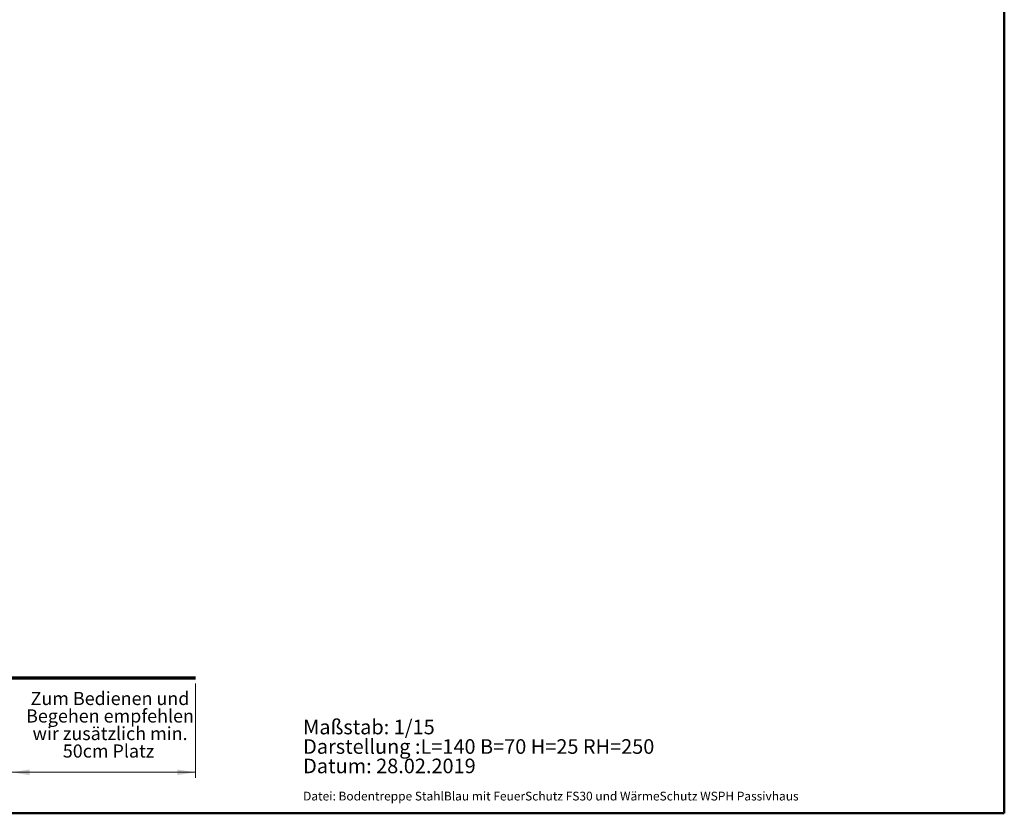
# Model space of a CAD drawing. Units: millimetres. Extents: x 5 to 415, y 5 to 292.
# Drawn here: x 237 to 415, y 5 to 149 of the extents above; entities that cross this region are included whole.
import ezdxf

# ---------------------------------------------------------------- set-up
doc = ezdxf.new("R2010")
doc.units = ezdxf.units.MM
doc.styles.add('SLDTEXTSTYLE0', font='GOTHIC.TTF', dxfattribs={"width": 0.913})
doc.styles.add('SLDTEXTSTYLE1', font='TT0298M.TTF')
doc.styles.add('SLDTEXTSTYLE2', font='GOTHICI.TTF', dxfattribs={"width": 0.913})
doc.dimstyles.new('SLDDIMSTYLE0', dxfattribs={"dimtxt": 3.5, "dimasz": 3.302, "dimexe": 0, "dimexo": 0.0625, "dimgap": 0.875, "dimtad": 1, "dimlfac": 15, "dimrnd": 1e-09, "dimzin": 12, "dimdsep": 46, "dimtxsty": 'SLDTEXTSTYLE0', "dimsah": 1, "dimcen": 0.09, "dimadec": 0, "dimazin": 3, "dimtfac": 1, "dimtofl": 0, "dimtmove": 0, "dimatfit": 3, "dimfxl": 1, "dimfrac": 2, "dimtolj": 1, "dimtzin": 12, "dimarcsym": 0})

# ---------------------------------------------------------------- blocks, each defined once
blk = doc.blocks.new('SW_NOTE_1')
at = {"color": 0, "linetype": 'Continuous', "lineweight": 0, "attachment_point": 2, "style": 'SLDTEXTSTYLE1'}
for s, insert, char_height in [('Zum Bedienen und ', (11.31, 3.13), 2.3813), ('Begehen empfehlen ', (11.31, -0.04), 2.3813), ('wir zusätzlich min. ', (11.32, -3.22), 2.3813), ('50cm Platz', (11.05, -6.39), 2.381)]:
    blk.add_mtext(s, dxfattribs=dict(at, insert=insert, char_height=char_height))
blk = doc.blocks.new('SW_NOTE_2')
at = {"color": 0, "linetype": 'Continuous', "lineweight": 0, "char_height": 2.6458, "attachment_point": 1, "style": 'SLDTEXTSTYLE1'}
for s, insert in [('Maßstab: 1/15', (0, 3.48)), ('Darstellung :L=140 B=70 H=25 RH=250 ', (0, -0.05)), ('Datum: 28.02.2019 ', (0, -3.57))]:
    blk.add_mtext(s, dxfattribs=dict(at, insert=insert))
blk = doc.blocks.new('_D_11')
at = {"color": 5, "linetype": 'Continuous', "lineweight": 18, "true_color": 0x0000ff}
for p, q in [((235.16, 110.39), (235.16, 11.43)), ((268.49, 28.52), (268.49, 11.43)), ((235.16, 12.43), (268.49, 12.43))]:
    blk.add_line(p, q, dxfattribs=at)
for points in [[(235.16, 12.43), (238.46, 11.92), (238.46, 12.94)], [(268.49, 12.43), (265.19, 12.94), (265.19, 11.92)]]:
    blk.add_solid(points, dxfattribs=at)

msp = doc.modelspace()

# ---------------------------------------------------------------- linework, layer by layer
at = {"color": 9, "linetype": 'Continuous', "lineweight": 50, "true_color": 0xc0c0c0}
for p, q in [((415, 5), (415, 292.5)), ((5, 5), (415, 5))]:
    msp.add_line(p, q, dxfattribs=at)
at = {"color": 7, "linetype": 'Continuous', "lineweight": 70}
msp.add_line((126.22327, 29.51696), (268.48968, 29.51696), dxfattribs=at)

# ---------------------------------------------------------------- block references
at = {"color": 7, "linetype": 'Continuous', "lineweight": 0}
for name, p in [('SW_NOTE_1', (241.70853, 23.86304)), ('SW_NOTE_2', (288, 18.47222))]:
    msp.add_blockref(name, p, dxfattribs=at)

# ---------------------------------------------------------------- texts
at = {"color": 7, "linetype": 'Continuous', "lineweight": 0, "insert": (288, 8.91112), "char_height": 1.5875, "attachment_point": 1, "style": 'SLDTEXTSTYLE2'}
msp.add_mtext('Datei: Bodentreppe StahlBlau mit FeuerSchutz FS30 und WärmeSchutz WSPH Passivhaus', dxfattribs=at)

# ---------------------------------------------------------------- dimensions: what is measured, and where the dimension line sits
at = {"color": 5, "linetype": 'Continuous', "lineweight": 18, "true_color": 0x0000ff}
dim = msp.add_linear_dim(base=(268.48968, 12.43135), p1=(235.15635, 111.38934), p2=(268.48968, 29.51696), dimstyle='SLDDIMSTYLE0', dxfattribs=at)
dim.commit()
dim.dimension.update_dxf_attribs({"geometry": '_D_11', "text_midpoint": (252.49899, 12.43135), "dimtype": 160})

doc.saveas('drawing.dxf')
